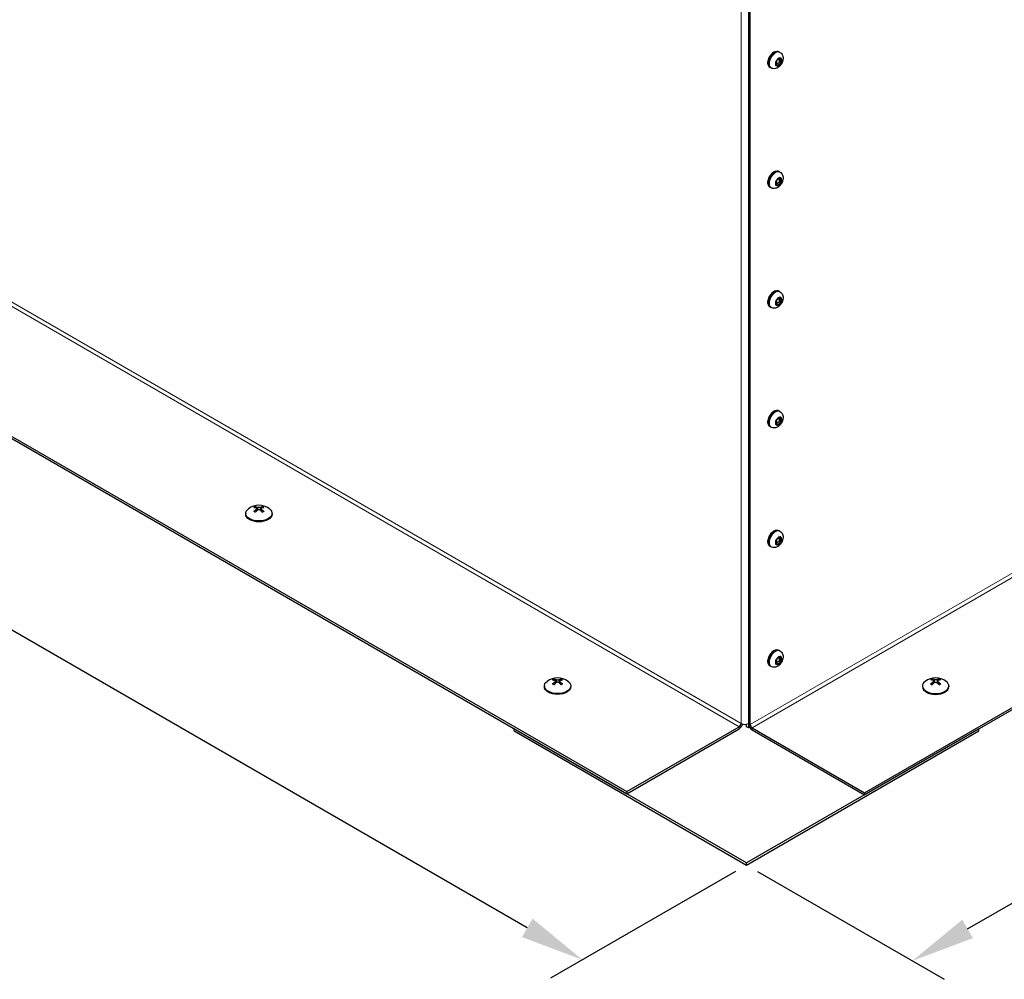
# Model space of a CAD drawing. Units: inches. Extents: x -42 to 186, y 3 to 143.
# Drawn here: x -9 to 6, y 77 to 92 of the extents above; entities that cross this region are included whole.
import ezdxf

# ---------------------------------------------------------------- set-up
doc = ezdxf.new("R2010")
doc.units = ezdxf.units.IN
doc.header["$LTSCALE"] = 11
doc.header["$MEASUREMENT"] = 0
for name, color, linetype, lineweight in [('Dimension (ANSI)', 5, 'Continuous', 25), ('Visible (ANSI)', 7, 'Continuous', 25), ('Visible Narrow (ANSI)', 7, 'Continuous', 5)]:
    doc.layers.add(name, color=color, linetype=linetype, lineweight=lineweight)
doc.layers.add('Installation', color=7, linetype='Continuous')
doc.layers.add('Sales', color=7, linetype='Continuous')
doc.styles.add('Arial', font='arial.ttf')
doc.dimstyles.new('Kyle dims (3D)', dxfattribs={"dimscale": 2.666667, "dimtxt": 0.48, "dimasz": 0.36, "dimexe": 0.18, "dimexo": 0.0625, "dimgap": 0.1, "dimtad": 0, "dimtih": 1, "dimtoh": 1, "dimlfac": 1.25, "dimzin": 0, "dimdsep": 46, "dimtxsty": 'Arial', "dimcen": 0.09, "dimclrd": 256, "dimclre": 256, "dimclrt": 256, "dimadec": 0, "dimazin": 0, "dimtfac": 1, "dimtofl": 0, "dimtmove": 0, "dimatfit": 3, "dimfxl": 1, "dimtolj": 1, "dimtzin": 0, "dimarcsym": 0})

# ---------------------------------------------------------------- blocks, each defined once
blk = doc.blocks.new('*D24')
at = {"layer": 'Defpoints', "color": 0, "transparency": 16777216}
for p in [(36.611, 99.003), (39.131, 97.548), (1.779, 78.86)]:
    blk.add_point(p, dxfattribs=at)
at = {"layer": 'Dimension (ANSI)', "lineweight": -2, "transparency": 16777216}
for p, q in [((36.778, 98.906), (39.611, 97.271)), ((38.3, 97.068), (22.941, 88.201)), ((5.101, 77.901), (19.942, 86.469)), ((1.945, 78.763), (4.75, 77.144))]:
    blk.add_line(p, q, dxfattribs=at)
at = {"layer": 'Dimension (ANSI)', "transparency": 16777216}
for points in [[(38.22, 97.207), (38.38, 96.929), (39.131, 97.548)], [(5.021, 78.04), (5.181, 77.762), (4.27, 77.421)]]:
    blk.add_solid(points, dxfattribs=at)
at = {"layer": 'Dimension (ANSI)', "transparency": 16777216, "insert": (21.442, 87.989), "char_height": 1.28, "attachment_point": 2, "style": 'Arial'}
blk.add_mtext('\\A1;50"', dxfattribs=at)
blk = doc.blocks.new('*D28')
at = {"layer": 'Defpoints', "color": 0, "transparency": 16777216}
for p in [(-33.061, 99.007), (-35.555, 97.567), (1.779, 78.86)]:
    blk.add_point(p, dxfattribs=at)
at = {"layer": 'Dimension (ANSI)', "lineweight": -2, "transparency": 16777216}
for p, q in [((-33.228, 98.91), (-36.035, 97.29)), ((-34.723, 97.087), (-19.361, 88.218)), ((-1.518, 77.916), (-16.362, 86.487)), ((1.612, 78.763), (-1.167, 77.159))]:
    blk.add_line(p, q, dxfattribs=at)
at = {"layer": 'Dimension (ANSI)', "transparency": 16777216}
for points in [[(-34.643, 97.226), (-34.803, 96.949), (-35.555, 97.567)], [(-1.438, 78.055), (-1.598, 77.778), (-0.687, 77.436)]]:
    blk.add_solid(points, dxfattribs=at)
at = {"layer": 'Dimension (ANSI)', "transparency": 16777216, "insert": (-17.862, 88.006), "char_height": 1.28, "attachment_point": 2, "style": 'Arial'}
blk.add_mtext('\\A1;50"', dxfattribs=at)

msp = doc.modelspace()

# ---------------------------------------------------------------- linework, layer by layer
at = {"layer": 'Installation'}
for p, q in [((-5.584, 84.218), (-5.584, 84.184)), ((-5.575, 84.239), (-5.575, 84.191)), ((-5.531, 84.239), (-5.53, 84.191)), ((-5.522, 84.218), (-5.522, 84.184)), ((-5.751, 84.145), (-5.751, 84.132)), ((-5.594, 84.203), (-5.594, 84.174)), ((-5.512, 84.203), (-5.512, 84.174)), ((-5.355, 84.145), (-5.355, 84.132)), ((-1.261, 81.552), (-1.261, 81.54)), ((-1.104, 81.611), (-1.104, 81.582)), ((-1.094, 81.625), (-1.094, 81.592)), ((-1.085, 81.647), (-1.086, 81.599)), ((-1.041, 81.647), (-1.04, 81.599)), ((-1.032, 81.625), (-1.032, 81.592)), ((-1.022, 81.611), (-1.022, 81.582)), ((-0.865, 81.552), (-0.865, 81.54)), ((4.422, 81.552), (4.422, 81.54)), ((4.579, 81.611), (4.579, 81.582)), ((4.589, 81.625), (4.589, 81.592)), ((4.598, 81.647), (4.597, 81.599)), ((4.642, 81.647), (4.643, 81.599)), ((4.651, 81.625), (4.651, 81.592)), ((4.661, 81.611), (4.661, 81.582)), ((4.818, 81.552), (4.818, 81.54))]:
    msp.add_line(p, q, dxfattribs=at)
for centre in [(-5.553, 84.006), (-1.063, 81.414), (4.62, 81.414)]:
    msp.add_arc(centre, 0.26, 52.659, 127.341, dxfattribs=at)
at = {"layer": 'Installation', "extrusion": (0, 0, -1)}
for centre, major_axis, ratio, start_param, end_param in [((-5.553, 84.205), (0.0921, 0), 0.57735, 3.747933, 4.106049), ((-5.558, 84.003), (-0.145, 0.216), 0.609041, 0.465894, 0.648682), ((-5.553, 84.203), (-0.0838, 0), 0.57735, 0.70416, 0.975412), ((-5.547, 84.01), (-0.116, 0.233), 0.543111, 0.391196, 0.573985), ((-5.559, 84.01), (0.116, 0.233), 0.543111, 5.7092, 5.891989), ((-5.547, 84.003), (-0.145, -0.216), 0.609041, 2.49291, 2.675699), ((-5.553, 84.203), (-0.0838, 0), 0.57735, 2.166181, 2.437433), ((-5.553, 84.205), (0.0921, 0), 0.57735, 5.318729, 5.676845), ((-5.553, 84.145), (-0.198, 0), 0.57735, 2.493781, 6.930997), ((-5.553, 84.132), (-0.198, 0), 0.57735, 3.141593, 6.283185), ((-5.558, 84.01), (0.142, 0.218), 0.619117, 5.108008, 5.290797), ((-5.553, 84.205), (-0.0921, 0), 0.57735, 5.318729, 5.676845), ((-5.547, 84.003), (-0.119, -0.231), 0.533035, 2.023735, 2.206524), ((-5.559, 84.003), (-0.119, 0.231), 0.533035, 0.935069, 1.117857), ((-5.547, 84.01), (0.142, -0.218), 0.619117, 4.133981, 4.31677), ((-5.553, 84.205), (-0.0921, 0), 0.57735, 3.747933, 4.106049), ((-1.063, 81.552), (-0.198, 0), 0.57735, 2.493781, 6.930997), ((-1.063, 81.613), (0.0921, 0), 0.57735, 3.747933, 4.106049), ((-1.069, 81.411), (-0.145, 0.216), 0.609041, 0.465894, 0.648682), ((-1.069, 81.418), (0.142, 0.218), 0.619117, 5.108008, 5.290797), ((-1.063, 81.613), (-0.0921, 0), 0.57735, 5.318729, 5.676845), ((-1.063, 81.611), (-0.0838, 0), 0.57735, 0.70416, 0.975412), ((-1.057, 81.417), (-0.116, 0.233), 0.543111, 0.391196, 0.573985), ((-1.057, 81.411), (-0.119, -0.231), 0.533035, 2.023735, 2.206524), ((-1.069, 81.417), (0.116, 0.233), 0.543111, 5.7092, 5.891989), ((-1.069, 81.411), (-0.119, 0.231), 0.533035, 0.935069, 1.117857), ((-1.058, 81.411), (-0.145, -0.216), 0.609041, 2.49291, 2.675699), ((-1.058, 81.418), (0.142, -0.218), 0.619117, 4.133981, 4.31677), ((-1.063, 81.611), (-0.0838, 0), 0.57735, 2.166181, 2.437433), ((-1.063, 81.613), (0.0921, 0), 0.57735, 5.318729, 5.676845), ((-1.063, 81.613), (-0.0921, 0), 0.57735, 3.747933, 4.106049), ((-1.063, 81.54), (-0.198, 0), 0.57735, 3.141593, 6.283185)]:
    msp.add_ellipse(centre, major_axis=major_axis, ratio=ratio, start_param=start_param, end_param=end_param, dxfattribs=at)
at = {"layer": 'Installation'}
for centre, major_axis, ratio, start_param, end_param in [((4.62, 81.552), (0.198, 0), 0.57735, 2.493781, 6.930997), ((4.62, 81.613), (-0.0921, 0), 0.57735, 5.318729, 5.676845), ((4.615, 81.411), (0.145, -0.216), 0.609041, 2.49291, 2.675699), ((4.615, 81.418), (-0.142, -0.218), 0.619117, 4.133981, 4.31677), ((4.62, 81.613), (0.0921, 0), 0.57735, 3.747933, 4.106049), ((4.62, 81.611), (0.0838, 0), 0.57735, 2.166181, 2.437433), ((4.626, 81.417), (-0.116, 0.233), 0.543111, 5.7092, 5.891989), ((4.626, 81.411), (0.119, 0.231), 0.533035, 0.935069, 1.117857), ((4.614, 81.417), (0.116, 0.233), 0.543111, 0.391196, 0.573985), ((4.614, 81.411), (0.119, -0.231), 0.533035, 2.023735, 2.206524), ((4.626, 81.411), (0.145, 0.216), 0.609041, 0.465894, 0.648682), ((4.626, 81.418), (-0.142, 0.218), 0.619117, 5.108008, 5.290797), ((4.62, 81.611), (0.0838, 0), 0.57735, 0.70416, 0.975412), ((4.62, 81.613), (-0.0921, 0), 0.57735, 3.747933, 4.106049), ((4.62, 81.613), (0.0921, 0), 0.57735, 5.318729, 5.676845), ((4.62, 81.54), (0.198, 0), 0.57735, 3.141593, 6.283185)]:
    msp.add_ellipse(centre, major_axis=major_axis, ratio=ratio, start_param=start_param, end_param=end_param, dxfattribs=at)
for points, knots in [([(-5.6, 84.243), (-5.6, 84.243), (-5.6, 84.244), (-5.601, 84.245), (-5.602, 84.246), (-5.603, 84.247), (-5.603, 84.248), (-5.604, 84.249), (-5.605, 84.249), (-5.605, 84.249)], [0.04677421, 0.04677421, 0.04677421, 0.04677421, 0.05091228, 0.05091228, 0.05601834, 0.05601834, 0.06114306, 0.06114306, 0.06582898, 0.06582898, 0.06582898, 0.06582898]), ([(-5.594, 84.203), (-5.591, 84.205), (-5.589, 84.207), (-5.585, 84.212), (-5.584, 84.214), (-5.584, 84.219), (-5.584, 84.221), (-5.587, 84.225), (-5.589, 84.226), (-5.592, 84.228), (-5.593, 84.228), (-5.594, 84.228)], [0, 0, 0, 0, 0.02306, 0.02306, 0.0461199, 0.0461199, 0.0690863, 0.0690863, 0.0920527, 0.0920527, 0.1000118, 0.1000118, 0.1000118, 0.1000118]), ([(-5.575, 84.239), (-5.573, 84.238), (-5.57, 84.237), (-5.562, 84.236), (-5.559, 84.236), (-5.551, 84.236), (-5.547, 84.236), (-5.54, 84.237), (-5.536, 84.238), (-5.532, 84.239), (-5.532, 84.239), (-5.531, 84.239)], [0, 0, 0, 0, 0.02306, 0.02306, 0.0461199, 0.0461199, 0.0690863, 0.0690863, 0.0920527, 0.0920527, 0.1000118, 0.1000118, 0.1000118, 0.1000118]), ([(-5.512, 84.228), (-5.514, 84.228), (-5.517, 84.226), (-5.52, 84.223), (-5.521, 84.221), (-5.522, 84.217), (-5.521, 84.214), (-5.519, 84.209), (-5.517, 84.207), (-5.513, 84.204), (-5.513, 84.204), (-5.512, 84.203)], [0, 0, 0, 0, 0.02306, 0.02306, 0.0461199, 0.0461199, 0.0690863, 0.0690863, 0.0920527, 0.0920527, 0.1000118, 0.1000118, 0.1000118, 0.1000118]), ([(-5.5, 84.249), (-5.501, 84.249), (-5.501, 84.249), (-5.503, 84.248), (-5.503, 84.247), (-5.504, 84.246), (-5.505, 84.245), (-5.505, 84.244), (-5.506, 84.243), (-5.506, 84.243)], [0.01569829, 0.01569829, 0.01569829, 0.01569829, 0.02038421, 0.02038421, 0.02550893, 0.02550893, 0.03061499, 0.03061499, 0.03475305, 0.03475305, 0.03475305, 0.03475305]), ([(-5.623, 84.176), (-5.623, 84.176), (-5.623, 84.176), (-5.624, 84.177), (-5.624, 84.177), (-5.625, 84.177), (-5.626, 84.177), (-5.627, 84.176), (-5.628, 84.176), (-5.629, 84.175)], [0.04942502, 0.04942502, 0.04942502, 0.04942502, 0.05091228, 0.05091228, 0.05601834, 0.05601834, 0.06114306, 0.06114306, 0.06582898, 0.06582898, 0.06582898, 0.06582898]), ([(-5.623, 84.176), (-5.622, 84.175), (-5.621, 84.174), (-5.618, 84.173), (-5.617, 84.172), (-5.614, 84.17), (-5.612, 84.169), (-5.609, 84.167), (-5.608, 84.167), (-5.605, 84.165), (-5.604, 84.165), (-5.603, 84.164)], [1.3817615, 1.3817615, 1.3817615, 1.3817615, 1.4571374, 1.4571374, 1.5325132, 1.5325132, 1.607889, 1.607889, 1.6832649, 1.6832649, 1.7304953, 1.7304953, 1.7304953, 1.7304953]), ([(-5.531, 84.192), (-5.533, 84.194), (-5.536, 84.196), (-5.543, 84.199), (-5.547, 84.199), (-5.555, 84.2), (-5.559, 84.199), (-5.566, 84.197), (-5.57, 84.196), (-5.573, 84.193), (-5.574, 84.193), (-5.575, 84.192)], [0, 0, 0, 0, 0.02306, 0.02306, 0.0461199, 0.0461199, 0.0690863, 0.0690863, 0.0920527, 0.0920527, 0.1000118, 0.1000118, 0.1000118, 0.1000118]), ([(-5.503, 84.164), (-5.502, 84.165), (-5.501, 84.165), (-5.498, 84.167), (-5.496, 84.167), (-5.493, 84.169), (-5.492, 84.17), (-5.489, 84.172), (-5.488, 84.173), (-5.485, 84.174), (-5.484, 84.175), (-5.483, 84.176)], [2.9818937, 2.9818937, 2.9818937, 2.9818937, 3.0291241, 3.0291241, 3.1044999, 3.1044999, 3.1798758, 3.1798758, 3.2552516, 3.2552516, 3.3306275, 3.3306275, 3.3306275, 3.3306275]), ([(-5.477, 84.175), (-5.478, 84.176), (-5.478, 84.176), (-5.48, 84.177), (-5.48, 84.177), (-5.481, 84.177), (-5.482, 84.177), (-5.483, 84.176), (-5.483, 84.176), (-5.483, 84.176)], [0.01569829, 0.01569829, 0.01569829, 0.01569829, 0.02038421, 0.02038421, 0.02550893, 0.02550893, 0.03061499, 0.03061499, 0.03210225, 0.03210225, 0.03210225, 0.03210225]), ([(-1.133, 81.584), (-1.133, 81.584), (-1.133, 81.584), (-1.134, 81.585), (-1.134, 81.585), (-1.136, 81.585), (-1.136, 81.584), (-1.138, 81.584), (-1.138, 81.583), (-1.139, 81.583)], [0.04942502, 0.04942502, 0.04942502, 0.04942502, 0.05091228, 0.05091228, 0.05601834, 0.05601834, 0.06114306, 0.06114306, 0.06582898, 0.06582898, 0.06582898, 0.06582898]), ([(-1.133, 81.584), (-1.132, 81.583), (-1.131, 81.582), (-1.128, 81.58), (-1.127, 81.579), (-1.124, 81.578), (-1.123, 81.577), (-1.119, 81.575), (-1.118, 81.574), (-1.115, 81.573), (-1.114, 81.573), (-1.113, 81.572)], [1.3817615, 1.3817615, 1.3817615, 1.3817615, 1.4571374, 1.4571374, 1.5325132, 1.5325132, 1.607889, 1.607889, 1.6832649, 1.6832649, 1.7304953, 1.7304953, 1.7304953, 1.7304953]), ([(-1.11, 81.651), (-1.11, 81.651), (-1.111, 81.652), (-1.111, 81.653), (-1.112, 81.654), (-1.113, 81.655), (-1.113, 81.656), (-1.115, 81.657), (-1.115, 81.657), (-1.116, 81.657)], [0.04677421, 0.04677421, 0.04677421, 0.04677421, 0.05091228, 0.05091228, 0.05601834, 0.05601834, 0.06114306, 0.06114306, 0.06582898, 0.06582898, 0.06582898, 0.06582898]), ([(-1.104, 81.611), (-1.102, 81.613), (-1.099, 81.615), (-1.096, 81.62), (-1.095, 81.622), (-1.094, 81.626), (-1.095, 81.629), (-1.097, 81.632), (-1.099, 81.634), (-1.102, 81.636), (-1.103, 81.636), (-1.104, 81.636)], [0, 0, 0, 0, 0.02306, 0.02306, 0.0461199, 0.0461199, 0.0690863, 0.0690863, 0.0920527, 0.0920527, 0.1000118, 0.1000118, 0.1000118, 0.1000118]), ([(-1.085, 81.647), (-1.083, 81.646), (-1.08, 81.645), (-1.073, 81.644), (-1.069, 81.644), (-1.061, 81.643), (-1.057, 81.644), (-1.05, 81.645), (-1.046, 81.645), (-1.043, 81.647), (-1.042, 81.647), (-1.041, 81.647)], [0, 0, 0, 0, 0.02306, 0.02306, 0.0461199, 0.0461199, 0.0690863, 0.0690863, 0.0920527, 0.0920527, 0.1000118, 0.1000118, 0.1000118, 0.1000118]), ([(-1.041, 81.6), (-1.043, 81.602), (-1.046, 81.604), (-1.054, 81.606), (-1.057, 81.607), (-1.065, 81.607), (-1.069, 81.607), (-1.076, 81.605), (-1.08, 81.604), (-1.084, 81.601), (-1.084, 81.6), (-1.085, 81.6)], [0, 0, 0, 0, 0.02306, 0.02306, 0.0461199, 0.0461199, 0.0690863, 0.0690863, 0.0920527, 0.0920527, 0.1000118, 0.1000118, 0.1000118, 0.1000118]), ([(-1.022, 81.636), (-1.025, 81.635), (-1.027, 81.634), (-1.031, 81.631), (-1.032, 81.629), (-1.032, 81.624), (-1.032, 81.622), (-1.029, 81.617), (-1.027, 81.615), (-1.024, 81.612), (-1.023, 81.611), (-1.022, 81.611)], [0, 0, 0, 0, 0.02306, 0.02306, 0.0461199, 0.0461199, 0.0690863, 0.0690863, 0.0920527, 0.0920527, 0.1000118, 0.1000118, 0.1000118, 0.1000118]), ([(-1.011, 81.657), (-1.011, 81.657), (-1.012, 81.657), (-1.013, 81.656), (-1.013, 81.655), (-1.014, 81.654), (-1.015, 81.653), (-1.016, 81.652), (-1.016, 81.651), (-1.016, 81.651)], [0.01569829, 0.01569829, 0.01569829, 0.01569829, 0.02038421, 0.02038421, 0.02550893, 0.02550893, 0.03061499, 0.03061499, 0.03475305, 0.03475305, 0.03475305, 0.03475305]), ([(-1.013, 81.572), (-1.012, 81.573), (-1.011, 81.573), (-1.008, 81.574), (-1.007, 81.575), (-1.004, 81.577), (-1.002, 81.578), (-0.999, 81.579), (-0.998, 81.58), (-0.995, 81.582), (-0.994, 81.583), (-0.993, 81.584)], [2.9818937, 2.9818937, 2.9818937, 2.9818937, 3.0291241, 3.0291241, 3.1044999, 3.1044999, 3.1798758, 3.1798758, 3.2552516, 3.2552516, 3.3306275, 3.3306275, 3.3306275, 3.3306275]), ([(-0.987, 81.583), (-0.988, 81.583), (-0.989, 81.584), (-0.99, 81.584), (-0.991, 81.585), (-0.992, 81.585), (-0.992, 81.585), (-0.993, 81.584), (-0.993, 81.584), (-0.993, 81.584)], [0.01569829, 0.01569829, 0.01569829, 0.01569829, 0.02038421, 0.02038421, 0.02550893, 0.02550893, 0.03061499, 0.03061499, 0.03210225, 0.03210225, 0.03210225, 0.03210225]), ([(4.544, 81.583), (4.545, 81.583), (4.546, 81.584), (4.547, 81.584), (4.548, 81.585), (4.549, 81.585), (4.549, 81.585), (4.55, 81.584), (4.55, 81.584), (4.55, 81.584)], [0.01569829, 0.01569829, 0.01569829, 0.01569829, 0.02038421, 0.02038421, 0.02550893, 0.02550893, 0.03061499, 0.03061499, 0.03210225, 0.03210225, 0.03210225, 0.03210225]), ([(4.57, 81.572), (4.569, 81.573), (4.568, 81.573), (4.565, 81.574), (4.564, 81.575), (4.561, 81.577), (4.559, 81.578), (4.556, 81.579), (4.555, 81.58), (4.552, 81.582), (4.551, 81.583), (4.55, 81.584)], [2.9818937, 2.9818937, 2.9818937, 2.9818937, 3.0291241, 3.0291241, 3.1044999, 3.1044999, 3.1798758, 3.1798758, 3.2552516, 3.2552516, 3.3306275, 3.3306275, 3.3306275, 3.3306275]), ([(4.568, 81.657), (4.568, 81.657), (4.569, 81.657), (4.57, 81.656), (4.57, 81.655), (4.571, 81.654), (4.572, 81.653), (4.573, 81.652), (4.573, 81.651), (4.573, 81.651)], [0.01569829, 0.01569829, 0.01569829, 0.01569829, 0.02038421, 0.02038421, 0.02550893, 0.02550893, 0.03061499, 0.03061499, 0.03475305, 0.03475305, 0.03475305, 0.03475305]), ([(4.579, 81.636), (4.582, 81.635), (4.584, 81.634), (4.588, 81.631), (4.589, 81.629), (4.589, 81.624), (4.589, 81.622), (4.586, 81.617), (4.584, 81.615), (4.581, 81.612), (4.58, 81.611), (4.579, 81.611)], [0, 0, 0, 0, 0.02306, 0.02306, 0.0461199, 0.0461199, 0.0690863, 0.0690863, 0.0920527, 0.0920527, 0.1000118, 0.1000118, 0.1000118, 0.1000118]), ([(4.642, 81.647), (4.64, 81.646), (4.637, 81.645), (4.63, 81.644), (4.626, 81.644), (4.618, 81.643), (4.614, 81.644), (4.607, 81.645), (4.603, 81.645), (4.6, 81.647), (4.599, 81.647), (4.598, 81.647)], [0, 0, 0, 0, 0.02306, 0.02306, 0.0461199, 0.0461199, 0.0690863, 0.0690863, 0.0920527, 0.0920527, 0.1000118, 0.1000118, 0.1000118, 0.1000118]), ([(4.598, 81.6), (4.6, 81.602), (4.603, 81.604), (4.611, 81.606), (4.614, 81.607), (4.622, 81.607), (4.626, 81.607), (4.633, 81.605), (4.637, 81.604), (4.641, 81.601), (4.641, 81.6), (4.642, 81.6)], [0, 0, 0, 0, 0.02306, 0.02306, 0.0461199, 0.0461199, 0.0690863, 0.0690863, 0.0920527, 0.0920527, 0.1000118, 0.1000118, 0.1000118, 0.1000118]), ([(4.661, 81.611), (4.659, 81.613), (4.656, 81.615), (4.653, 81.62), (4.652, 81.622), (4.651, 81.626), (4.652, 81.629), (4.654, 81.632), (4.656, 81.634), (4.659, 81.636), (4.66, 81.636), (4.661, 81.636)], [0, 0, 0, 0, 0.02306, 0.02306, 0.0461199, 0.0461199, 0.0690863, 0.0690863, 0.0920527, 0.0920527, 0.1000118, 0.1000118, 0.1000118, 0.1000118]), ([(4.667, 81.651), (4.667, 81.651), (4.668, 81.652), (4.668, 81.653), (4.669, 81.654), (4.67, 81.655), (4.67, 81.656), (4.672, 81.657), (4.672, 81.657), (4.673, 81.657)], [0.04677421, 0.04677421, 0.04677421, 0.04677421, 0.05091228, 0.05091228, 0.05601834, 0.05601834, 0.06114306, 0.06114306, 0.06582898, 0.06582898, 0.06582898, 0.06582898]), ([(4.69, 81.584), (4.689, 81.583), (4.688, 81.582), (4.685, 81.58), (4.684, 81.579), (4.681, 81.578), (4.68, 81.577), (4.676, 81.575), (4.675, 81.574), (4.672, 81.573), (4.671, 81.573), (4.67, 81.572)], [1.3817615, 1.3817615, 1.3817615, 1.3817615, 1.4571374, 1.4571374, 1.5325132, 1.5325132, 1.607889, 1.607889, 1.6832649, 1.6832649, 1.7304953, 1.7304953, 1.7304953, 1.7304953]), ([(4.69, 81.584), (4.69, 81.584), (4.69, 81.584), (4.691, 81.585), (4.691, 81.585), (4.693, 81.585), (4.693, 81.584), (4.695, 81.584), (4.695, 81.583), (4.696, 81.583)], [0.04942502, 0.04942502, 0.04942502, 0.04942502, 0.05091228, 0.05091228, 0.05601834, 0.05601834, 0.06114306, 0.06114306, 0.06582898, 0.06582898, 0.06582898, 0.06582898])]:
    msp.add_open_spline(points, degree=3, knots=knots, dxfattribs=at)
for points, weights in [([(-5.6, 84.243), (-5.598, 84.236), (-5.596, 84.229)], [1.0017320245, 1.00371121181, 1.00393887891]), ([(-5.51, 84.229), (-5.508, 84.236), (-5.506, 84.243)], [1.00393887892, 1.00371121182, 1.00173202451]), ([(-5.584, 84.202), (-5.579, 84.196), (-5.576, 84.191)], [1.11362122086, 1.23376129339, 1.34879987063]), ([(-5.53, 84.191), (-5.526, 84.196), (-5.522, 84.202)], [1.34879987063, 1.23376129339, 1.11362122086]), ([(-1.11, 81.651), (-1.108, 81.643), (-1.106, 81.637)], [1.0017320245, 1.00371121181, 1.00393887891]), ([(-1.094, 81.609), (-1.09, 81.604), (-1.086, 81.599)], [1.11362122086, 1.23376129339, 1.34879987063]), ([(-1.04, 81.599), (-1.036, 81.604), (-1.032, 81.609)], [1.34879987063, 1.23376129339, 1.11362122086]), ([(-1.02, 81.637), (-1.018, 81.643), (-1.016, 81.651)], [1.00393887892, 1.00371121182, 1.00173202451]), ([(4.577, 81.637), (4.575, 81.643), (4.573, 81.651)], [1.00393887892, 1.00371121182, 1.00173202451]), ([(4.597, 81.599), (4.593, 81.604), (4.589, 81.609)], [1.34879987063, 1.23376129339, 1.11362122086]), ([(4.651, 81.609), (4.647, 81.604), (4.643, 81.599)], [1.11362122086, 1.23376129339, 1.34879987063]), ([(4.667, 81.651), (4.665, 81.643), (4.663, 81.637)], [1.0017320245, 1.00371121181, 1.00393887891])]:
    msp.add_rational_spline(points, weights, degree=2, dxfattribs=at)
at = {"layer": 'Sales'}
for p, q in [((2.28, 91.072), (2.267, 91.08)), ((2.226, 90.946), (2.226, 90.87)), ((2.226, 90.896), (2.271, 90.922)), ((2.293, 90.987), (2.227, 90.949)), ((2.227, 90.869), (2.293, 90.907)), ((2.271, 90.922), (2.271, 90.974)), ((2.271, 90.922), (2.295, 90.908)), ((2.295, 90.91), (2.295, 90.986)), ((2.145, 90.838), (2.132, 90.846)), ((2.28, 89.273), (2.267, 89.281)), ((2.226, 89.147), (2.226, 89.071)), ((2.226, 89.097), (2.271, 89.123)), ((2.293, 89.188), (2.227, 89.15)), ((2.227, 89.07), (2.293, 89.108)), ((2.271, 89.123), (2.271, 89.175)), ((2.271, 89.123), (2.295, 89.109)), ((2.295, 89.111), (2.295, 89.187)), ((2.145, 89.04), (2.132, 89.047)), ((2.28, 87.475), (2.267, 87.482)), ((2.226, 87.348), (2.226, 87.272)), ((2.226, 87.298), (2.271, 87.324)), ((2.293, 87.389), (2.227, 87.351)), ((2.271, 87.324), (2.271, 87.376)), ((2.271, 87.324), (2.295, 87.31)), ((2.295, 87.312), (2.295, 87.388)), ((2.145, 87.241), (2.132, 87.248)), ((2.227, 87.271), (2.293, 87.309)), ((2.226, 85.549), (2.226, 85.473)), ((2.293, 85.59), (2.227, 85.552)), ((2.28, 85.676), (2.267, 85.683)), ((2.271, 85.525), (2.271, 85.577)), ((2.295, 85.513), (2.295, 85.589)), ((2.145, 85.442), (2.132, 85.449)), ((2.226, 85.499), (2.271, 85.525)), ((2.227, 85.472), (2.293, 85.51)), ((2.271, 85.525), (2.295, 85.511)), ((2.293, 83.791), (2.227, 83.753)), ((2.28, 83.877), (2.267, 83.884)), ((2.271, 83.726), (2.271, 83.778)), ((2.295, 83.714), (2.295, 83.79)), ((2.145, 83.643), (2.132, 83.65)), ((2.226, 83.75), (2.226, 83.674)), ((2.226, 83.7), (2.271, 83.726)), ((2.227, 83.673), (2.293, 83.711)), ((2.271, 83.726), (2.295, 83.712)), ((2.28, 82.078), (2.267, 82.085)), ((2.145, 81.844), (2.132, 81.852)), ((2.226, 81.951), (2.226, 81.876)), ((2.226, 81.902), (2.271, 81.928)), ((2.293, 81.992), (2.227, 81.955)), ((2.227, 81.875), (2.293, 81.912)), ((2.271, 81.928), (2.271, 81.98)), ((2.271, 81.928), (2.295, 81.914)), ((2.295, 81.916), (2.295, 81.991))]:
    msp.add_line(p, q, dxfattribs=at)
for centre, major_axis, start_param, end_param in [((2.199, 90.963), (-0.068, -0.117), 3.141593, 6.283185), ((2.187, 90.971), (0.063, 0.108), 0.551734, 2.390015), ((2.212, 90.955), (-0.068, -0.117), 3.141593, 6.283185), ((2.26, 90.928), (-0.0338, -0.0585), 4.739371, 6.256204), ((2.26, 90.928), (0.0338, 0.0585), 0.026982, 1.543815), ((2.26, 90.928), (-0.0338, -0.0585), 0.026982, 1.543815), ((2.26, 90.928), (0.0338, 0.0585), 4.739371, 6.256204), ((2.199, 89.164), (-0.068, -0.117), 3.141593, 6.283185), ((2.187, 89.172), (0.063, 0.108), 0.477084, 2.391639), ((2.212, 89.156), (-0.068, -0.117), 3.141593, 6.283185), ((2.26, 89.129), (-0.0338, -0.0585), 4.739371, 6.256204), ((2.26, 89.129), (0.0338, 0.0585), 0.026982, 1.543815), ((2.26, 89.129), (-0.0338, -0.0585), 0.026982, 1.543815), ((2.26, 89.129), (0.0338, 0.0585), 4.739371, 6.256204), ((2.199, 87.365), (-0.068, -0.117), 3.141593, 6.283185), ((2.187, 87.374), (0.063, 0.108), 0.413614, 2.393399), ((2.212, 87.358), (-0.068, -0.117), 3.141593, 6.283185), ((2.26, 87.33), (-0.0338, -0.0585), 4.739371, 6.256204), ((2.26, 87.33), (0.0338, 0.0585), 0.026982, 1.543815), ((2.26, 87.33), (0.0338, 0.0585), 4.739371, 6.256204), ((2.26, 87.33), (-0.0338, -0.0585), 0.026982, 1.543815), ((2.199, 85.566), (-0.068, -0.117), 3.141593, 6.283185), ((2.212, 85.559), (-0.068, -0.117), 3.141593, 6.283185), ((2.187, 85.576), (0.063, 0.108), 0.358505, 2.395263), ((2.26, 85.531), (-0.0338, -0.0585), 4.739371, 6.256204), ((2.26, 85.531), (0.0338, 0.0585), 0.026982, 1.543815), ((2.26, 85.531), (0.0338, 0.0585), 4.739371, 6.256204), ((2.26, 85.531), (-0.0338, -0.0585), 0.026982, 1.543815), ((2.199, 83.767), (-0.068, -0.117), 3.141593, 6.283185), ((2.187, 83.777), (0.063, 0.108), 0.309843, 2.39721), ((2.212, 83.76), (-0.068, -0.117), 3.141593, 6.283185), ((2.26, 83.732), (0.0338, 0.0585), 0.026982, 1.543815), ((2.26, 83.732), (0.0338, 0.0585), 4.739371, 6.256204), ((2.26, 83.732), (-0.0338, -0.0585), 4.739371, 6.256204), ((2.26, 83.732), (-0.0338, -0.0585), 0.026982, 1.543815), ((2.199, 81.969), (-0.068, -0.117), 3.141593, 6.283185), ((2.187, 81.979), (0.063, 0.108), 0.266283, 2.399224), ((2.212, 81.961), (-0.068, -0.117), 3.141593, 6.283185), ((2.26, 81.934), (0.0338, 0.0585), 0.026982, 1.543815), ((2.26, 81.934), (-0.0338, -0.0585), 4.739371, 6.256204), ((2.26, 81.934), (-0.0338, -0.0585), 0.026982, 1.543815), ((2.26, 81.934), (0.0338, 0.0585), 4.739371, 6.256204)]:
    msp.add_ellipse(centre, major_axis=major_axis, ratio=0.57735, start_param=start_param, end_param=end_param, dxfattribs=at)
for points, knots in [([(2.132, 90.846), (2.125, 90.85), (2.118, 90.856), (2.108, 90.871), (2.104, 90.879), (2.099, 90.9), (2.098, 90.912), (2.1, 90.937), (2.103, 90.951), (2.112, 90.977), (2.117, 90.991), (2.132, 91.016), (2.14, 91.028), (2.158, 91.049), (2.168, 91.058), (2.189, 91.074), (2.2, 91.08), (2.223, 91.087), (2.234, 91.088), (2.252, 91.086), (2.26, 91.084), (2.267, 91.08)], [2.356194, 2.356194, 2.356194, 2.356194, 2.615405, 2.615405, 2.899149, 2.899149, 3.226512, 3.226512, 3.568348, 3.568348, 3.907479, 3.907479, 4.244689, 4.244689, 4.583429, 4.583429, 4.925246, 4.925246, 5.25556, 5.25556, 5.497787, 5.497787, 5.497787, 5.497787]), ([(2.28, 91.072), (2.289, 91.067), (2.297, 91.06), (2.31, 91.045), (2.315, 91.037), (2.323, 91.017), (2.326, 91.007), (2.328, 90.983), (2.328, 90.97), (2.323, 90.943), (2.318, 90.929), (2.306, 90.903), (2.298, 90.89), (2.28, 90.867), (2.269, 90.857), (2.244, 90.84), (2.231, 90.833), (2.202, 90.826), (2.189, 90.825), (2.165, 90.829), (2.154, 90.833), (2.145, 90.838)], [5.497787, 5.497787, 5.497787, 5.497787, 5.693746, 5.693746, 5.904933, 5.904933, 6.164302, 6.164302, 6.508018, 6.508018, 6.918174, 6.918174, 7.331638, 7.331638, 7.746321, 7.746321, 8.144014, 8.144014, 8.431, 8.431, 8.63938, 8.63938, 8.63938, 8.63938]), ([(2.132, 89.047), (2.125, 89.051), (2.118, 89.057), (2.108, 89.072), (2.104, 89.081), (2.099, 89.101), (2.098, 89.113), (2.1, 89.138), (2.103, 89.152), (2.112, 89.179), (2.117, 89.192), (2.132, 89.217), (2.14, 89.229), (2.158, 89.25), (2.168, 89.259), (2.189, 89.275), (2.2, 89.281), (2.223, 89.288), (2.234, 89.289), (2.252, 89.287), (2.26, 89.285), (2.267, 89.281)], [2.356194, 2.356194, 2.356194, 2.356194, 2.615405, 2.615405, 2.899149, 2.899149, 3.226512, 3.226512, 3.568348, 3.568348, 3.907479, 3.907479, 4.244689, 4.244689, 4.583429, 4.583429, 4.925246, 4.925246, 5.25556, 5.25556, 5.497787, 5.497787, 5.497787, 5.497787]), ([(2.28, 89.273), (2.289, 89.268), (2.297, 89.262), (2.31, 89.246), (2.315, 89.238), (2.323, 89.218), (2.326, 89.208), (2.328, 89.184), (2.328, 89.171), (2.323, 89.145), (2.318, 89.131), (2.306, 89.104), (2.298, 89.092), (2.28, 89.069), (2.269, 89.058), (2.244, 89.041), (2.231, 89.034), (2.202, 89.027), (2.189, 89.026), (2.165, 89.031), (2.154, 89.034), (2.145, 89.04)], [5.497787, 5.497787, 5.497787, 5.497787, 5.693746, 5.693746, 5.904933, 5.904933, 6.164302, 6.164302, 6.508018, 6.508018, 6.918174, 6.918174, 7.331638, 7.331638, 7.746321, 7.746321, 8.144014, 8.144014, 8.431, 8.431, 8.63938, 8.63938, 8.63938, 8.63938]), ([(2.132, 87.248), (2.125, 87.252), (2.118, 87.258), (2.108, 87.273), (2.104, 87.282), (2.099, 87.302), (2.098, 87.314), (2.1, 87.339), (2.103, 87.353), (2.112, 87.38), (2.117, 87.393), (2.132, 87.418), (2.14, 87.43), (2.158, 87.451), (2.168, 87.461), (2.189, 87.476), (2.2, 87.482), (2.223, 87.489), (2.234, 87.491), (2.252, 87.488), (2.26, 87.486), (2.267, 87.482)], [2.356194, 2.356194, 2.356194, 2.356194, 2.615405, 2.615405, 2.899149, 2.899149, 3.226512, 3.226512, 3.568348, 3.568348, 3.907479, 3.907479, 4.244689, 4.244689, 4.583429, 4.583429, 4.925246, 4.925246, 5.25556, 5.25556, 5.497787, 5.497787, 5.497787, 5.497787]), ([(2.28, 87.475), (2.289, 87.469), (2.297, 87.463), (2.31, 87.448), (2.315, 87.439), (2.323, 87.42), (2.326, 87.409), (2.328, 87.385), (2.328, 87.373), (2.323, 87.346), (2.318, 87.332), (2.306, 87.305), (2.298, 87.293), (2.28, 87.27), (2.269, 87.259), (2.244, 87.242), (2.231, 87.235), (2.202, 87.228), (2.189, 87.227), (2.165, 87.232), (2.154, 87.235), (2.145, 87.241)], [5.497787, 5.497787, 5.497787, 5.497787, 5.693746, 5.693746, 5.904933, 5.904933, 6.164302, 6.164302, 6.508018, 6.508018, 6.918174, 6.918174, 7.331638, 7.331638, 7.746321, 7.746321, 8.144014, 8.144014, 8.431, 8.431, 8.63938, 8.63938, 8.63938, 8.63938]), ([(2.132, 85.449), (2.125, 85.454), (2.118, 85.459), (2.108, 85.474), (2.104, 85.483), (2.099, 85.503), (2.098, 85.515), (2.1, 85.541), (2.103, 85.554), (2.112, 85.581), (2.117, 85.594), (2.132, 85.619), (2.14, 85.631), (2.158, 85.652), (2.168, 85.662), (2.189, 85.677), (2.2, 85.683), (2.223, 85.69), (2.234, 85.692), (2.252, 85.69), (2.26, 85.687), (2.267, 85.683)], [2.356194, 2.356194, 2.356194, 2.356194, 2.615405, 2.615405, 2.899149, 2.899149, 3.226512, 3.226512, 3.568348, 3.568348, 3.907479, 3.907479, 4.244689, 4.244689, 4.583429, 4.583429, 4.925246, 4.925246, 5.25556, 5.25556, 5.497787, 5.497787, 5.497787, 5.497787]), ([(2.28, 85.676), (2.289, 85.671), (2.297, 85.664), (2.31, 85.649), (2.315, 85.64), (2.323, 85.621), (2.326, 85.61), (2.328, 85.587), (2.328, 85.574), (2.323, 85.547), (2.318, 85.533), (2.306, 85.506), (2.298, 85.494), (2.28, 85.471), (2.269, 85.46), (2.244, 85.443), (2.231, 85.436), (2.202, 85.43), (2.189, 85.429), (2.165, 85.433), (2.154, 85.436), (2.145, 85.442)], [5.497787, 5.497787, 5.497787, 5.497787, 5.693746, 5.693746, 5.904933, 5.904933, 6.164302, 6.164302, 6.508018, 6.508018, 6.918174, 6.918174, 7.331638, 7.331638, 7.746321, 7.746321, 8.144014, 8.144014, 8.431, 8.431, 8.63938, 8.63938, 8.63938, 8.63938]), ([(2.132, 83.65), (2.125, 83.655), (2.118, 83.661), (2.108, 83.675), (2.104, 83.684), (2.099, 83.705), (2.098, 83.716), (2.1, 83.742), (2.103, 83.755), (2.112, 83.782), (2.117, 83.795), (2.132, 83.82), (2.14, 83.832), (2.158, 83.853), (2.168, 83.863), (2.189, 83.878), (2.2, 83.884), (2.223, 83.892), (2.234, 83.893), (2.252, 83.891), (2.26, 83.888), (2.267, 83.884)], [2.356194, 2.356194, 2.356194, 2.356194, 2.615405, 2.615405, 2.899149, 2.899149, 3.226512, 3.226512, 3.568348, 3.568348, 3.907479, 3.907479, 4.244689, 4.244689, 4.583429, 4.583429, 4.925246, 4.925246, 5.25556, 5.25556, 5.497787, 5.497787, 5.497787, 5.497787]), ([(2.28, 83.877), (2.289, 83.872), (2.297, 83.865), (2.31, 83.85), (2.315, 83.841), (2.323, 83.822), (2.326, 83.811), (2.328, 83.788), (2.328, 83.775), (2.323, 83.748), (2.318, 83.734), (2.306, 83.708), (2.298, 83.695), (2.28, 83.672), (2.269, 83.662), (2.244, 83.644), (2.231, 83.637), (2.202, 83.631), (2.189, 83.63), (2.165, 83.634), (2.154, 83.638), (2.145, 83.643)], [5.497787, 5.497787, 5.497787, 5.497787, 5.693746, 5.693746, 5.904933, 5.904933, 6.164302, 6.164302, 6.508018, 6.508018, 6.918174, 6.918174, 7.331638, 7.331638, 7.746321, 7.746321, 8.144014, 8.144014, 8.431, 8.431, 8.63938, 8.63938, 8.63938, 8.63938]), ([(2.132, 81.852), (2.125, 81.856), (2.118, 81.862), (2.108, 81.876), (2.104, 81.885), (2.099, 81.906), (2.098, 81.918), (2.1, 81.943), (2.103, 81.956), (2.112, 81.983), (2.117, 81.996), (2.132, 82.022), (2.14, 82.033), (2.158, 82.055), (2.168, 82.064), (2.189, 82.079), (2.2, 82.085), (2.223, 82.093), (2.234, 82.094), (2.252, 82.092), (2.26, 82.089), (2.267, 82.085)], [2.356194, 2.356194, 2.356194, 2.356194, 2.615405, 2.615405, 2.899149, 2.899149, 3.226512, 3.226512, 3.568348, 3.568348, 3.907479, 3.907479, 4.244689, 4.244689, 4.583429, 4.583429, 4.925246, 4.925246, 5.25556, 5.25556, 5.497787, 5.497787, 5.497787, 5.497787]), ([(2.28, 82.078), (2.289, 82.073), (2.297, 82.066), (2.31, 82.051), (2.315, 82.042), (2.323, 82.023), (2.326, 82.013), (2.328, 81.989), (2.328, 81.976), (2.323, 81.949), (2.318, 81.935), (2.306, 81.909), (2.298, 81.896), (2.28, 81.873), (2.269, 81.863), (2.244, 81.846), (2.231, 81.838), (2.202, 81.832), (2.189, 81.831), (2.165, 81.835), (2.154, 81.839), (2.145, 81.844)], [5.497787, 5.497787, 5.497787, 5.497787, 5.693746, 5.693746, 5.904933, 5.904933, 6.164302, 6.164302, 6.508018, 6.508018, 6.918174, 6.918174, 7.331638, 7.331638, 7.746321, 7.746321, 8.144014, 8.144014, 8.431, 8.431, 8.63938, 8.63938, 8.63938, 8.63938])]:
    msp.add_open_spline(points, degree=3, knots=knots, dxfattribs=at)
for points in [[(2.226, 90.948), (2.226, 90.948), (2.226, 90.948), (2.227, 90.949), (2.227, 90.949)], [(2.226, 90.946), (2.226, 90.946), (2.226, 90.947), (2.226, 90.947), (2.226, 90.948)], [(2.293, 90.987), (2.293, 90.987), (2.294, 90.987), (2.295, 90.988), (2.295, 90.988)], [(2.295, 90.908), (2.295, 90.908), (2.294, 90.907), (2.293, 90.907), (2.293, 90.907)], [(2.295, 90.988), (2.295, 90.987), (2.295, 90.987), (2.295, 90.986), (2.295, 90.986)], [(2.295, 90.91), (2.295, 90.909), (2.295, 90.909), (2.295, 90.908), (2.295, 90.908)], [(2.226, 90.868), (2.226, 90.868), (2.226, 90.869), (2.226, 90.869), (2.226, 90.87)], [(2.227, 90.869), (2.227, 90.869), (2.226, 90.868), (2.226, 90.868), (2.226, 90.868)], [(2.226, 89.149), (2.226, 89.149), (2.226, 89.149), (2.227, 89.15), (2.227, 89.15)], [(2.226, 89.147), (2.226, 89.147), (2.226, 89.148), (2.226, 89.149), (2.226, 89.149)], [(2.293, 89.188), (2.293, 89.188), (2.294, 89.188), (2.295, 89.189), (2.295, 89.189)], [(2.295, 89.109), (2.295, 89.109), (2.294, 89.108), (2.293, 89.108), (2.293, 89.108)], [(2.295, 89.189), (2.295, 89.189), (2.295, 89.188), (2.295, 89.187), (2.295, 89.187)], [(2.295, 89.111), (2.295, 89.111), (2.295, 89.11), (2.295, 89.109), (2.295, 89.109)], [(2.226, 89.069), (2.226, 89.069), (2.226, 89.07), (2.226, 89.071), (2.226, 89.071)], [(2.227, 89.07), (2.227, 89.07), (2.226, 89.069), (2.226, 89.069), (2.226, 89.069)], [(2.226, 87.35), (2.226, 87.35), (2.226, 87.351), (2.227, 87.351), (2.227, 87.351)], [(2.226, 87.348), (2.226, 87.348), (2.226, 87.349), (2.226, 87.35), (2.226, 87.35)], [(2.293, 87.389), (2.293, 87.389), (2.294, 87.39), (2.295, 87.39), (2.295, 87.39)], [(2.295, 87.39), (2.295, 87.39), (2.295, 87.389), (2.295, 87.388), (2.295, 87.388)], [(2.226, 87.27), (2.226, 87.27), (2.226, 87.271), (2.226, 87.272), (2.226, 87.272)], [(2.227, 87.271), (2.227, 87.271), (2.226, 87.271), (2.226, 87.27), (2.226, 87.27)], [(2.295, 87.31), (2.295, 87.31), (2.294, 87.31), (2.293, 87.309), (2.293, 87.309)], [(2.295, 87.312), (2.295, 87.312), (2.295, 87.311), (2.295, 87.31), (2.295, 87.31)], [(2.226, 85.551), (2.226, 85.551), (2.226, 85.552), (2.227, 85.552), (2.227, 85.552)], [(2.226, 85.549), (2.226, 85.549), (2.226, 85.55), (2.226, 85.551), (2.226, 85.551)], [(2.293, 85.59), (2.293, 85.59), (2.294, 85.591), (2.295, 85.591), (2.295, 85.591)], [(2.295, 85.591), (2.295, 85.591), (2.295, 85.59), (2.295, 85.589), (2.295, 85.589)], [(2.226, 85.471), (2.226, 85.472), (2.226, 85.472), (2.226, 85.473), (2.226, 85.473)], [(2.227, 85.472), (2.227, 85.472), (2.226, 85.472), (2.226, 85.471), (2.226, 85.471)], [(2.295, 85.511), (2.295, 85.511), (2.294, 85.511), (2.293, 85.51), (2.293, 85.51)], [(2.295, 85.513), (2.295, 85.513), (2.295, 85.512), (2.295, 85.512), (2.295, 85.511)], [(2.293, 83.791), (2.293, 83.792), (2.294, 83.792), (2.295, 83.792), (2.295, 83.792)], [(2.295, 83.792), (2.295, 83.792), (2.295, 83.791), (2.295, 83.791), (2.295, 83.79)], [(2.226, 83.752), (2.226, 83.753), (2.226, 83.753), (2.227, 83.753), (2.227, 83.753)], [(2.226, 83.75), (2.226, 83.751), (2.226, 83.751), (2.226, 83.752), (2.226, 83.752)], [(2.226, 83.672), (2.226, 83.673), (2.226, 83.673), (2.226, 83.674), (2.226, 83.674)], [(2.227, 83.673), (2.227, 83.673), (2.226, 83.673), (2.226, 83.673), (2.226, 83.672)], [(2.295, 83.712), (2.295, 83.712), (2.294, 83.712), (2.293, 83.711), (2.293, 83.711)], [(2.295, 83.714), (2.295, 83.714), (2.295, 83.713), (2.295, 83.713), (2.295, 83.712)], [(2.226, 81.954), (2.226, 81.954), (2.226, 81.954), (2.227, 81.954), (2.227, 81.955)], [(2.226, 81.951), (2.226, 81.952), (2.226, 81.952), (2.226, 81.953), (2.226, 81.954)], [(2.226, 81.874), (2.226, 81.874), (2.226, 81.875), (2.226, 81.875), (2.226, 81.876)], [(2.227, 81.875), (2.227, 81.874), (2.226, 81.874), (2.226, 81.874), (2.226, 81.874)], [(2.293, 81.992), (2.293, 81.993), (2.294, 81.993), (2.295, 81.993), (2.295, 81.994)], [(2.295, 81.914), (2.295, 81.913), (2.294, 81.913), (2.293, 81.913), (2.293, 81.912)], [(2.295, 81.994), (2.295, 81.993), (2.295, 81.992), (2.295, 81.992), (2.295, 81.991)], [(2.295, 81.916), (2.295, 81.915), (2.295, 81.915), (2.295, 81.914), (2.295, 81.914)]]:
    msp.add_open_spline(points, degree=3, dxfattribs=at)
at = {"layer": 'Visible (ANSI)'}
for p, q in [((-31.288, 98.015), (-0.023, 79.964)), ((-31.288, 97.983), (-0.023, 79.932)), ((3.552, 79.948), (34.838, 98.011)), ((3.552, 79.916), (34.838, 97.979)), ((1.806, 95.399), (1.806, 80.988)), ((1.834, 80.972), (1.834, 95.383)), ((1.779, 80.94), (1.779, 80.978)), ((1.806, 80.988), (1.806, 80.924)), ((1.779, 78.892), (-1.713, 80.908)), ((-1.713, 80.875), (-1.713, 80.908)), ((-1.713, 80.875), (1.779, 78.86)), ((-0.023, 79.964), (1.667, 80.94)), ((-0.023, 79.932), (1.667, 80.908)), ((1.806, 80.924), (1.779, 80.94)), ((5.27, 80.908), (1.779, 78.892)), ((1.779, 78.86), (5.27, 80.875)), ((1.823, 80.933), (1.806, 80.924)), ((1.862, 80.924), (3.552, 79.948)), ((1.862, 80.891), (3.552, 79.916)), ((5.27, 80.875), (5.27, 80.908)), ((-0.023, 79.964), (-0.023, 79.932)), ((3.552, 79.948), (3.552, 79.916)), ((1.779, 78.86), (1.779, 78.892))]:
    msp.add_line(p, q, dxfattribs=at)
for centre, major_axis, end_param in [((1.667, 80.972), (0.0198, 0.0342), 5.497787), ((1.667, 80.972), (0.0395, 0.0684), 5.125953), ((1.751, 81.02), (0.079, 0), 5.497787), ((1.862, 80.956), (0.0395, -0.0684), 5.497787), ((1.862, 80.956), (0.0197, -0.0342), 5.497787)]:
    msp.add_ellipse(centre, major_axis=major_axis, ratio=0.57735, start_param=3.926991, end_param=end_param, dxfattribs=at)
at = {"layer": 'Visible Narrow (ANSI)'}
for p, q in [((-29.57, 99.039), (1.695, 80.988)), ((1.834, 80.972), (33.12, 99.035)), ((1.667, 80.94), (-29.598, 98.991)), ((33.148, 98.986), (1.862, 80.924)), ((1.695, 80.988), (1.695, 95.335)), ((1.806, 95.335), (1.806, 80.988)), ((1.806, 80.988), (1.834, 80.972)), ((1.667, 80.908), (1.667, 80.94)), ((1.862, 80.924), (1.862, 80.891))]:
    msp.add_line(p, q, dxfattribs=at)

# ---------------------------------------------------------------- dimensions: what is measured, and where the dimension line sits
at = {"layer": 'Dimension (ANSI)'}
for base, p2, angle, picture, middle in [((-35.555, 97.567), (-33.061, 99.007), 330, '*D28', (-17.862, 87.352)), ((39.131, 97.548), (36.611, 99.003), 210, '*D24', (21.442, 87.335))]:
    dim = msp.add_linear_dim(base=base, p1=(1.779, 78.86), p2=p2, angle=angle, dimstyle='Kyle dims (3D)', override={"dimdec": 0, "dimpost": '"'}, dxfattribs=at)
    dim.commit()
    dim.dimension.update_dxf_attribs({"geometry": picture, "text_midpoint": middle, "dimtype": 160})

doc.saveas('drawing.dxf')
